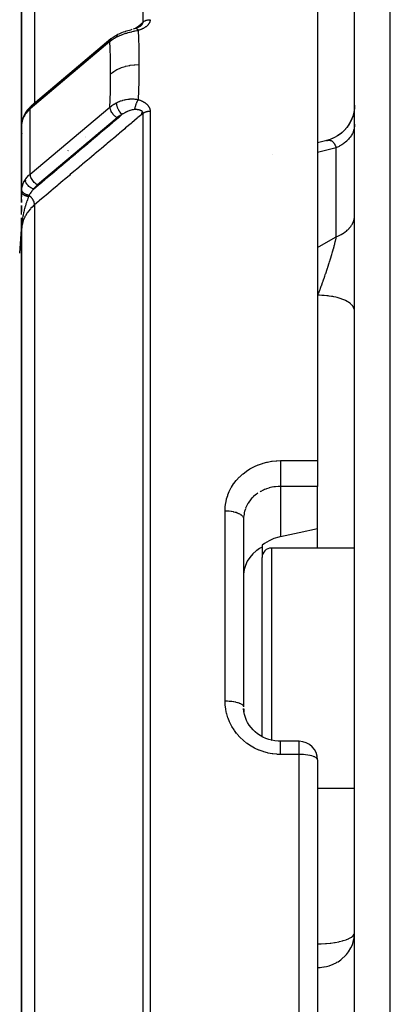
# Model space of a CAD drawing. Units: millimetres. Extents: x -393 to 623, y -438 to 438.
# Drawn here: x -70 to -50, y 20 to 73 of the extents above; entities that cross this region are included whole.
import ezdxf

# ---------------------------------------------------------------- set-up
doc = ezdxf.new("R2010")
doc.units = ezdxf.units.MM
doc.linetypes.add('DASHED', pattern=[9.652, 8.128, -1.524])
doc.layers.add('nevidi', color=4, linetype='DASHED')

msp = doc.modelspace()

# ---------------------------------------------------------------- linework, layer by layer
at = {"color": 2}
for p, q in [((-52, 7.116), (-52, 94.94)), ((-52, 7.116), (-52, 94.94)), ((-70, 87.948), (-70, 66.748)), ((-70, 66.748), (-70, 87.948)), ((-54, 86.596), (-54, 49.341)), ((-63.5, 72.959), (-63.5, 72.957)), ((-63.5, 72.957), (-63.5, 72.959)), ((-63.5, 72.929), (-63.5, 72.928)), ((-63.5, 72.928), (-63.5, 72.929)), ((-63.5, 72.672), (-63.5, 72.669)), ((-63.5, 72.669), (-63.5, 72.672)), ((-65.169, 72.141), (-69.479, 68.509)), ((-69.471, 68.516), (-65.161, 72.148)), ((-65.161, 72.148), (-65.169, 72.141)), ((-65.152, 72.155), (-65.166, 72.144)), ((-69.775, 68.175), (-69.781, 68.166)), ((-69.758, 68.201), (-69.775, 68.175)), ((-69.471, 68.516), (-69.479, 68.509)), ((-63.5, 68.251), (-63.5, 68.25)), ((-63.5, 68.25), (-63.5, 68.251)), ((-63.5, 68.236), (-63.5, 68.234)), ((-63.5, 68.234), (-63.5, 68.236)), ((-63.5, 68.22), (-63.5, 68.218)), ((-63.5, 68.218), (-63.5, 68.22)), ((-63.5, 68.205), (-63.5, 68.203)), ((-63.5, 68.203), (-63.5, 68.205)), ((-63.5, 68.191), (-63.5, 68.189)), ((-63.5, 68.189), (-63.5, 68.191)), ((-63.5, 68.17), (-63.5, 68.168)), ((-63.5, 68.168), (-63.5, 68.17)), ((-63.5, 68.11), (-63.5, 68.157)), ((-63.5, 68.157), (-63.5, 68.155)), ((-63.5, 68.155), (-63.5, 68.157)), ((-63.5, 68.157), (-63.5, 68.11)), ((-63.5, 68.144), (-63.5, 68.143)), ((-63.5, 68.143), (-63.5, 68.144)), ((-63.5, 68.099), (-63.5, 68.098)), ((-63.5, 68.098), (-63.5, 68.099)), ((-63.5, 68.075), (-63.5, 68.073)), ((-63.5, 68.073), (-63.5, 68.075)), ((-69.999, 67.531), (-69.999, 63.943)), ((-69.999, 67.531), (-69.999, 67.526)), ((-70, 66.748), (-69.999, 66.804)), ((-70, 66.764), (-70, 65.116)), ((-70, 66.764), (-70, 65.116)), ((-70, 63.883), (-70, 66.764)), ((-53.513, 66.643), (-53.501, 66.647)), ((-67.5, 65.593), (-67.5, 65.589)), ((-67.5, 65.586), (-67.5, 65.584)), ((-56.455, 65.865), (-56.456, 65.864)), ((-70, 65.116), (-70, 63.883)), ((-70, 63.291), (-70, 63.883)), ((-70, 63.603), (-70, 63.747)), ((-70, 63.747), (-70, 63.603)), ((-70, 63.288), (-70, 63.452)), ((-70, 63.452), (-70, 63.288)), ((-70, 63.124), (-70, 63.134)), ((-70, 62.804), (-70, 63.129)), ((-70, 63.129), (-70, 62.804)), ((-70, 62.807), (-70, 62.967)), ((-70, 62.64), (-70, 62.803)), ((-70, 61.967), (-70, 62.469)), ((-70, 61.798), (-70, 62.464)), ((-70, 62.464), (-70, 62.116)), ((-70, 62.116), (-69.988, 62.116)), ((-70, 61.896), (-70, 62.116)), ((-69.999, 61.944), (-70, 61.85)), ((-69.999, 61.939), (-70, 61.85)), ((-69.999, 61.934), (-70, 61.85)), ((-69.999, 61.932), (-70, 61.85)), ((-69.999, 61.929), (-70, 61.85)), ((-69.999, 61.929), (-70, 61.85)), ((-69.999, 61.926), (-70, 61.85)), ((-70, 61.925), (-70, 61.85)), ((-70, 61.922), (-70, 61.85)), ((-70, 61.919), (-70, 61.85)), ((-70, 61.908), (-70, 61.85)), ((-70, 61.907), (-70, 61.85)), ((-70, 61.906), (-70, 61.85)), ((-70, 61.905), (-70, 61.85)), ((-70, 61.905), (-70, 61.85)), ((-70, 61.905), (-70, 61.85)), ((-69.999, 61.903), (-70, 61.85)), ((-69.999, 61.896), (-70, 61.85)), ((-70, 61.89), (-70, 61.85)), ((-70, 61.889), (-70, 61.85)), ((-70, 61.889), (-70, 61.85)), ((-70, 61.889), (-70, 61.85)), ((-70, 61.888), (-70, 61.85)), ((-70, 61.798), (-70, 10.616)), ((-70, 10.616), (-70, 61.798)), ((-69.998, 61.958), (-69.999, 61.85)), ((-69.998, 61.957), (-69.999, 61.85)), ((-69.998, 61.957), (-69.999, 61.903)), ((-69.999, 61.903), (-69.999, 61.85)), ((-69.998, 61.903), (-69.999, 61.85)), ((-69.998, 61.903), (-69.999, 61.85)), ((-69.998, 61.903), (-69.999, 61.858)), ((-69.998, 61.903), (-69.999, 61.859)), ((-69.998, 61.956), (-69.998, 61.91)), ((-69.997, 61.955), (-69.998, 61.911)), ((-69.997, 61.955), (-69.998, 61.913)), ((-52, 57.436), (-52.002, 57.476)), ((-54, 49.341), (-54, 47.948)), ((-54, 45.678), (-54, 47.948)), ((-57.998, 46.274), (-58, 46.191)), ((-58, 46.191), (-58, 36.028)), ((-58, 46.191), (-58, 36.028)), ((-57, 44.774), (-57, 44.671)), ((-57, 44.671), (-57, 44.113)), ((-52, 44.613), (-56.5, 44.613)), ((-57, 38.113), (-57, 44.113)), ((-57, 38.113), (-57, 44.113)), ((-57, 34.419), (-57, 38.113)), ((-57, 34.419), (-57, 38.113)), ((-55, 34.166), (-56, 34.166)), ((-55, 34.166), (-56, 34.166)), ((-54, 33.166), (-54, 7.116)), ((-54, 33.166), (-54, 7.116)), ((-52, 31.613), (-54, 31.613)), ((-52.002, 23.733), (-52.002, 23.742))]:
    msp.add_line(p, q, dxfattribs=at)
for points in [[(-64.792, 72.39), (-64.728, 72.422), (-64.653, 72.456), (-64.576, 72.488), (-64.498, 72.517), (-64.42, 72.544), (-64.408, 72.548), (-64.339, 72.57)], [(-64.331, 72.573), (-64.254, 72.596), (-64.176, 72.619), (-64.1, 72.639), (-64.028, 72.659), (-64.024, 72.66)], [(-63.957, 72.678), (-63.888, 72.698), (-63.829, 72.714)], [(-63.843, 72.71), (-63.841, 72.711), (-63.833, 72.713), (-63.829, 72.714)], [(-63.694, 72.765), (-63.716, 72.756), (-63.738, 72.747), (-63.761, 72.738), (-63.783, 72.73), (-63.806, 72.722), (-63.829, 72.714)], [(-63.616, 72.806), (-63.635, 72.796), (-63.654, 72.785), (-63.674, 72.775), (-63.694, 72.765), (-63.715, 72.755)], [(-63.57, 72.839), (-63.586, 72.827), (-63.603, 72.816), (-63.62, 72.804), (-63.638, 72.793)], [(-63.587, 72.826), (-63.577, 72.835), (-63.575, 72.836), (-63.562, 72.847), (-63.561, 72.848), (-63.551, 72.857)], [(-65.155, 72.153), (-65.051, 72.233), (-64.935, 72.31), (-64.911, 72.324), (-64.816, 72.377)], [(-65.152, 72.155), (-65.154, 72.154), (-65.155, 72.153)], [(-69.786, 68.158), (-69.847, 68.056), (-69.905, 67.93)], [(-69.758, 68.201), (-69.71, 68.268), (-69.56, 68.433), (-69.534, 68.46), (-69.479, 68.509)], [(-52.001, 68.559), (-52.01, 68.387), (-52.044, 68.164), (-52.104, 67.946), (-52.188, 67.737), (-52.295, 67.538), (-52.423, 67.353), (-52.572, 67.183), (-52.738, 67.031), (-52.921, 66.899), (-53.118, 66.788), (-53.325, 66.701), (-53.513, 66.643)], [(-52.001, 68.559), (-52.009, 68.39), (-52.043, 68.171), (-52.101, 67.957), (-52.182, 67.751), (-52.285, 67.554), (-52.41, 67.371), (-52.554, 67.202), (-52.716, 67.051), (-52.893, 66.918), (-53.085, 66.806), (-53.287, 66.715), (-53.471, 66.655)], [(-69.921, 67.892), (-69.962, 67.765), (-69.971, 67.724), (-69.993, 67.606)], [(-69.984, 67.648), (-69.992, 67.613), (-69.992, 67.612), (-69.992, 67.607)], [(-53.501, 66.647), (-53.999, 66.515), (-54, 66.515)], [(-70, 63.883), (-69.999, 63.931), (-69.999, 63.938), (-69.999, 63.943)], [(-56, 45.234), (-55, 45.456), (-54, 45.678)], [(-56, 45.234), (-56.094, 45.211), (-56.36, 45.125), (-56.621, 45.009), (-56.869, 44.864), (-57, 44.774)], [(-57, 44.671), (-57.103, 44.615), (-57.136, 44.594), (-57.146, 44.588), (-57.291, 44.489), (-57.316, 44.47), (-57.506, 44.301), (-57.668, 44.11), (-57.801, 43.902), (-57.901, 43.679), (-57.967, 43.447), (-57.998, 43.208)], [(-57.84, 35.301), (-57.901, 35.453), (-57.948, 35.609), (-57.981, 35.77), (-58.001, 35.932)], [(-57.998, 35.938), (-57.997, 35.921), (-57.995, 35.898), (-57.98, 35.759), (-57.977, 35.736)], [(-57.363, 34.668), (-57.484, 34.784), (-57.594, 34.909), (-57.694, 35.043), (-57.781, 35.185), (-57.856, 35.333)], [(-56, 34.166), (-56.137, 34.17), (-56.308, 34.188), (-56.476, 34.22), (-56.642, 34.266), (-56.804, 34.325), (-56.959, 34.396), (-57.108, 34.48), (-57.25, 34.576), (-57.383, 34.684)], [(-54, 33.166), (-54.001, 33.206), (-54.001, 33.209)]]:
    msp.add_lwpolyline(points, dxfattribs=at)
for centre, radius, start, end in [((-69, 65.116), 1, 180, 181.2049), ((-69, 65.116), 1, 195.3846, 195.56), ((-69, 65.116), 1, 218.3756, 218.4615), ((-56.5, 44.113), 0.5, 90, 180), ((-55, 33.166), 1, 0, 90)]:
    msp.add_arc(centre, radius, start, end, dxfattribs=at)
at = {"layer": 'nevidi', "color": 7, "linetype": 'Continuous'}
for p, q in [((-50.07, 7.116), (-50.07, 96.939)), ((-63.437, 73.047), (-63.437, 96.87)), ((-69.298, 89.879), (-69.298, 68.661)), ((-65.222, 71.993), (-69.532, 68.361)), ((-65.155, 72.153), (-65.161, 72.148)), ((-69.532, 64.825), (-65.222, 68.458)), ((-69.532, 64.825), (-69.532, 68.361)), ((-63.1, 68.508), (-63.1, 68.502)), ((-63.054, 68.237), (-63.054, 10.61)), ((-64.839, 67.877), (-69.149, 64.245)), ((-63.437, 10.603), (-63.437, 68.115)), ((-69.996, 66.809), (-69.995, 66.821)), ((-69.976, 67.013), (-69.975, 67.019)), ((-66.553, 66.833), (-66.551, 66.833)), ((-66.53, 66.852), (-66.529, 66.851)), ((-66.5, 66.555), (-66.5, 66.554)), ((-65.999, 66.971), (-66.002, 66.97)), ((-65.814, 67.022), (-65.817, 67.021)), ((-53.429, 66.662), (-53.394, 66.664)), ((-67.488, 66.06), (-67.487, 66.061)), ((-67.482, 66.097), (-67.482, 66.099)), ((-66.5, 66.441), (-66.5, 66.439)), ((-53, 66.251), (-54, 65.99)), ((-53, 61.432), (-53, 66.251)), ((-69, 65.065), (-69, 65.063)), ((-69.999, 63.943), (-69.996, 63.986)), ((-69, 64.32), (-69, 64.319)), ((-69.298, 63.173), (-69.298, 10.602)), ((-56, 49.341), (-54, 49.341)), ((-56, 47.948), (-56, 45.234)), ((-54, 47.948), (-56, 47.948)), ((-59, 36.353), (-59, 46.63)), ((-57.995, 46.311), (-57.998, 46.274)), ((-54, 44.613), (-54, 45.678)), ((-56.5, 44.613), (-56.5, 38.113)), ((-56.5, 38.113), (-56.5, 34.227)), ((-56.5, 34.22), (-56.5, 34.217)), ((-56.5, 34.194), (-56.5, 34.193)), ((-55, 33.459), (-55, 34.166)), ((-55, 33.459), (-56, 33.459)), ((-55, 7.116), (-55, 33.459)), ((-52.031, 23.49), (-52.002, 23.733))]:
    msp.add_line(p, q, dxfattribs=at)
for points in [[(-63.834, 72.713), (-63.711, 72.817), (-63.667, 72.853), (-63.437, 73.047)], [(-63.054, 73.179), (-63.054, 73.166), (-63.054, 73.164), (-63.056, 73.144), (-63.056, 73.141), (-63.059, 73.121), (-63.059, 73.119), (-63.063, 73.099), (-63.064, 73.097), (-63.069, 73.077), (-63.07, 73.075), (-63.076, 73.055), (-63.077, 73.053), (-63.084, 73.034), (-63.085, 73.032), (-63.094, 73.013), (-63.095, 73.01), (-63.105, 72.992), (-63.106, 72.989), (-63.117, 72.971), (-63.118, 72.969), (-63.13, 72.95), (-63.132, 72.948), (-63.145, 72.93), (-63.146, 72.928), (-63.16, 72.911), (-63.162, 72.909), (-63.177, 72.891), (-63.179, 72.889), (-63.195, 72.872), (-63.197, 72.87), (-63.213, 72.854), (-63.216, 72.852), (-63.233, 72.836), (-63.235, 72.834), (-63.254, 72.818), (-63.256, 72.816), (-63.275, 72.801), (-63.277, 72.799), (-63.297, 72.784), (-63.299, 72.783), (-63.32, 72.768), (-63.322, 72.767), (-63.344, 72.753), (-63.346, 72.751), (-63.368, 72.738), (-63.37, 72.736), (-63.393, 72.723), (-63.395, 72.722), (-63.418, 72.709), (-63.421, 72.708), (-63.444, 72.695), (-63.447, 72.694), (-63.471, 72.683), (-63.474, 72.681), (-63.498, 72.67), (-63.501, 72.669), (-63.525, 72.658), (-63.528, 72.657), (-63.553, 72.646), (-63.556, 72.645), (-63.582, 72.635), (-63.585, 72.634), (-63.611, 72.625), (-63.614, 72.623), (-63.64, 72.614), (-63.643, 72.613), (-63.67, 72.605), (-63.673, 72.604), (-63.692, 72.598)], [(-63.551, 72.857), (-63.548, 72.859), (-63.547, 72.861), (-63.535, 72.872), (-63.534, 72.873), (-63.533, 72.874), (-63.523, 72.884), (-63.522, 72.885), (-63.511, 72.896), (-63.51, 72.898), (-63.5, 72.909), (-63.5, 72.909), (-63.499, 72.91), (-63.49, 72.921), (-63.489, 72.922), (-63.489, 72.922), (-63.481, 72.933), (-63.48, 72.935), (-63.472, 72.945), (-63.471, 72.947), (-63.465, 72.957), (-63.464, 72.959), (-63.463, 72.96), (-63.458, 72.969), (-63.458, 72.97), (-63.457, 72.971), (-63.452, 72.981), (-63.451, 72.983), (-63.447, 72.993), (-63.447, 72.994), (-63.443, 73.005), (-63.443, 73.006), (-63.442, 73.008), (-63.44, 73.016), (-63.44, 73.016), (-63.44, 73.018), (-63.438, 73.028), (-63.438, 73.029), (-63.437, 73.039), (-63.437, 73.04), (-63.437, 73.047)], [(-63.437, 73.047), (-63.43, 73.053), (-63.423, 73.059), (-63.41, 73.069), (-63.399, 73.077), (-63.378, 73.091), (-63.375, 73.093), (-63.366, 73.098), (-63.342, 73.111), (-63.33, 73.118), (-63.323, 73.121), (-63.305, 73.129), (-63.292, 73.134), (-63.265, 73.144), (-63.251, 73.149), (-63.224, 73.157), (-63.21, 73.16), (-63.204, 73.161), (-63.182, 73.166), (-63.167, 73.169), (-63.141, 73.173), (-63.138, 73.173), (-63.123, 73.175), (-63.094, 73.177), (-63.079, 73.178), (-63.076, 73.178), (-63.054, 73.179)], [(-63.692, 72.598), (-63.76, 72.582), (-63.773, 72.579), (-63.855, 72.561), (-63.868, 72.558), (-63.897, 72.551), (-63.926, 72.545), (-63.951, 72.539), (-63.965, 72.536), (-64.048, 72.516), (-64.062, 72.513), (-64.134, 72.495), (-64.145, 72.492), (-64.159, 72.488), (-64.175, 72.484), (-64.242, 72.466), (-64.255, 72.463), (-64.337, 72.439), (-64.351, 72.435), (-64.372, 72.429), (-64.418, 72.414), (-64.431, 72.41), (-64.444, 72.406), (-64.523, 72.379), (-64.535, 72.374), (-64.604, 72.349), (-64.612, 72.346), (-64.624, 72.341), (-64.648, 72.331), (-64.699, 72.31), (-64.711, 72.305), (-64.784, 72.271), (-64.796, 72.266), (-64.824, 72.252), (-64.864, 72.232), (-64.867, 72.23)], [(-63.827, 72.714), (-63.827, 72.715), (-63.815, 72.714), (-63.815, 72.714), (-63.813, 72.714), (-63.807, 72.712), (-63.799, 72.709), (-63.797, 72.708), (-63.794, 72.707), (-63.786, 72.702), (-63.782, 72.7), (-63.78, 72.699), (-63.772, 72.693), (-63.765, 72.687), (-63.763, 72.685), (-63.762, 72.685), (-63.748, 72.671), (-63.746, 72.669), (-63.744, 72.667), (-63.739, 72.661), (-63.728, 72.648), (-63.725, 72.645), (-63.724, 72.643), (-63.714, 72.631), (-63.708, 72.623), (-63.706, 72.619), (-63.699, 72.608), (-63.692, 72.598)], [(-63.692, 72.598), (-63.679, 72.187), (-63.678, 72.151), (-63.669, 71.718), (-63.668, 71.683), (-63.663, 71.37), (-63.662, 71.246), (-63.662, 71.211), (-63.66, 70.771), (-63.66, 70.756)], [(-64.867, 72.23), (-64.975, 72.169), (-64.993, 72.159), (-65.026, 72.138), (-65.06, 72.116), (-65.098, 72.09), (-65.114, 72.078), (-65.206, 72.006), (-65.21, 72.003), (-65.222, 71.993)], [(-65.179, 72.131), (-65.179, 72.13), (-65.19, 72.115), (-65.198, 72.102), (-65.198, 72.101), (-65.206, 72.083), (-65.211, 72.069), (-65.212, 72.068), (-65.217, 72.047), (-65.22, 72.03), (-65.22, 72.029), (-65.222, 72.006), (-65.222, 71.993)], [(-65.192, 70.25), (-65.194, 70.66), (-65.194, 70.695), (-65.199, 71.122), (-65.2, 71.157), (-65.209, 71.581), (-65.21, 71.615), (-65.222, 71.993)], [(-64.792, 72.39), (-64.793, 72.39), (-64.812, 72.38), (-64.815, 72.378), (-64.815, 72.377), (-64.831, 72.361), (-64.833, 72.358), (-64.834, 72.358), (-64.846, 72.337), (-64.848, 72.333), (-64.848, 72.332), (-64.857, 72.307), (-64.859, 72.302), (-64.859, 72.301), (-64.865, 72.271), (-64.865, 72.266), (-64.865, 72.264), (-64.867, 72.23)], [(-65.192, 70.25), (-65.038, 70.366), (-65.03, 70.371), (-65.022, 70.377), (-64.843, 70.482), (-64.834, 70.486), (-64.825, 70.491), (-64.628, 70.579), (-64.619, 70.582), (-64.609, 70.586), (-64.398, 70.656), (-64.388, 70.658), (-64.378, 70.661), (-64.156, 70.711), (-64.145, 70.713), (-64.135, 70.715), (-63.906, 70.745), (-63.895, 70.746), (-63.884, 70.747), (-63.66, 70.756)], [(-63.66, 70.756), (-63.662, 70.333), (-63.662, 70.297), (-63.667, 69.851), (-63.668, 69.815), (-63.677, 69.365), (-63.678, 69.328), (-63.691, 68.876), (-63.692, 68.858)], [(-65.222, 68.458), (-65.211, 68.819), (-65.21, 68.855), (-65.201, 69.295), (-65.2, 69.33), (-65.194, 69.767), (-65.194, 69.802), (-65.192, 70.236), (-65.192, 70.25)], [(-65.222, 68.458), (-65.13, 68.529), (-65.114, 68.54), (-65.093, 68.555), (-65.06, 68.577), (-65.01, 68.609), (-64.993, 68.619), (-64.902, 68.67), (-64.881, 68.681), (-64.867, 68.688)], [(-64.867, 68.688), (-64.864, 68.69), (-64.808, 68.717), (-64.796, 68.723), (-64.723, 68.755), (-64.711, 68.76), (-64.692, 68.767), (-64.648, 68.784), (-64.635, 68.789), (-64.623, 68.793), (-64.546, 68.818), (-64.533, 68.822), (-64.464, 68.841), (-64.454, 68.844), (-64.441, 68.847), (-64.418, 68.853), (-64.361, 68.865), (-64.348, 68.867), (-64.266, 68.881), (-64.253, 68.883), (-64.219, 68.887), (-64.175, 68.891), (-64.17, 68.892), (-64.156, 68.893), (-64.073, 68.897), (-64.059, 68.897), (-63.976, 68.897), (-63.963, 68.896), (-63.959, 68.896), (-63.926, 68.894), (-63.88, 68.89), (-63.867, 68.889), (-63.786, 68.878), (-63.772, 68.875), (-63.692, 68.858)], [(-64.573, 68.052), (-64.603, 68.083), (-64.604, 68.085), (-64.609, 68.09), (-64.638, 68.125), (-64.639, 68.126), (-64.644, 68.133), (-64.673, 68.171), (-64.674, 68.173), (-64.679, 68.179), (-64.706, 68.22), (-64.707, 68.222), (-64.712, 68.229), (-64.737, 68.273), (-64.738, 68.274), (-64.742, 68.282), (-64.766, 68.327), (-64.767, 68.328), (-64.771, 68.336), (-64.792, 68.382), (-64.792, 68.384), (-64.796, 68.392), (-64.814, 68.438), (-64.815, 68.44), (-64.817, 68.447), (-64.833, 68.493), (-64.833, 68.495), (-64.836, 68.502), (-64.848, 68.547), (-64.848, 68.549), (-64.85, 68.556), (-64.858, 68.599), (-64.859, 68.601), (-64.86, 68.608), (-64.865, 68.648), (-64.865, 68.649), (-64.866, 68.656), (-64.867, 68.689)], [(-63.881, 68.319), (-63.878, 68.334), (-63.875, 68.35), (-63.874, 68.356), (-63.872, 68.369), (-63.867, 68.391), (-63.867, 68.394), (-63.865, 68.4), (-63.859, 68.427), (-63.856, 68.439), (-63.855, 68.445), (-63.854, 68.449), (-63.845, 68.484), (-63.844, 68.486), (-63.843, 68.491), (-63.838, 68.509), (-63.831, 68.53), (-63.829, 68.537), (-63.827, 68.546), (-63.819, 68.568), (-63.817, 68.576), (-63.815, 68.582), (-63.807, 68.605), (-63.801, 68.621), (-63.799, 68.627), (-63.799, 68.627), (-63.786, 68.663), (-63.785, 68.666), (-63.782, 68.672), (-63.777, 68.684), (-63.767, 68.708), (-63.765, 68.714), (-63.763, 68.718), (-63.754, 68.738), (-63.749, 68.749), (-63.746, 68.755), (-63.739, 68.771), (-63.73, 68.788), (-63.73, 68.789), (-63.728, 68.794), (-63.714, 68.819), (-63.711, 68.825), (-63.708, 68.83), (-63.705, 68.836), (-63.692, 68.858)], [(-63.692, 68.858), (-63.676, 68.853), (-63.673, 68.852), (-63.647, 68.843), (-63.644, 68.842), (-63.617, 68.832), (-63.614, 68.831), (-63.588, 68.821), (-63.585, 68.82), (-63.56, 68.81), (-63.557, 68.808), (-63.532, 68.797), (-63.529, 68.796), (-63.504, 68.785), (-63.501, 68.783), (-63.477, 68.771), (-63.474, 68.77), (-63.45, 68.758), (-63.448, 68.756), (-63.424, 68.743), (-63.422, 68.742), (-63.399, 68.729), (-63.396, 68.727), (-63.373, 68.713), (-63.371, 68.711), (-63.349, 68.697), (-63.346, 68.695), (-63.325, 68.681), (-63.323, 68.679), (-63.302, 68.663), (-63.299, 68.662), (-63.28, 68.646), (-63.277, 68.644), (-63.258, 68.628), (-63.256, 68.626), (-63.237, 68.609), (-63.235, 68.607), (-63.218, 68.59), (-63.216, 68.588), (-63.199, 68.57), (-63.197, 68.568), (-63.181, 68.55), (-63.179, 68.548), (-63.164, 68.53), (-63.162, 68.527), (-63.148, 68.509), (-63.147, 68.506), (-63.134, 68.487), (-63.132, 68.485), (-63.12, 68.465), (-63.119, 68.463), (-63.108, 68.443), (-63.106, 68.441), (-63.097, 68.42), (-63.095, 68.418), (-63.087, 68.397), (-63.085, 68.395), (-63.078, 68.374), (-63.077, 68.372), (-63.07, 68.351), (-63.07, 68.348), (-63.064, 68.327), (-63.064, 68.324), (-63.06, 68.303), (-63.059, 68.3), (-63.056, 68.279), (-63.056, 68.276), (-63.054, 68.255), (-63.054, 68.252), (-63.054, 68.237)], [(-69.532, 68.361), (-69.579, 68.32), (-69.6, 68.3), (-69.719, 68.174), (-69.754, 68.132), (-69.804, 68.063)], [(-69.775, 68.175), (-69.776, 68.174), (-69.781, 68.165), (-69.792, 68.139), (-69.792, 68.138), (-69.796, 68.124), (-69.801, 68.099), (-69.801, 68.098), (-69.803, 68.079), (-69.804, 68.063)], [(-69.479, 68.509), (-69.494, 68.492), (-69.5, 68.483), (-69.513, 68.459), (-69.517, 68.451), (-69.526, 68.421), (-69.527, 68.415), (-69.532, 68.377), (-69.532, 68.374), (-69.532, 68.361)], [(-64.839, 67.877), (-64.857, 67.888), (-64.88, 67.903), (-64.881, 67.904), (-64.908, 67.924), (-64.926, 67.938), (-64.927, 67.939), (-64.958, 67.965), (-64.971, 67.977), (-64.973, 67.979), (-65.005, 68.011), (-65.014, 68.021), (-65.016, 68.022), (-65.05, 68.061), (-65.055, 68.067), (-65.056, 68.068), (-65.091, 68.114), (-65.092, 68.116), (-65.094, 68.117), (-65.126, 68.166), (-65.127, 68.168), (-65.127, 68.169), (-65.155, 68.218), (-65.156, 68.22), (-65.158, 68.225), (-65.179, 68.27), (-65.18, 68.272), (-65.183, 68.281), (-65.198, 68.321), (-65.198, 68.323), (-65.203, 68.336), (-65.212, 68.371), (-65.212, 68.373), (-65.215, 68.39), (-65.22, 68.419), (-65.22, 68.42), (-65.221, 68.441), (-65.222, 68.458)], [(-63.881, 68.319), (-63.885, 68.319), (-63.916, 68.318), (-63.922, 68.317), (-63.923, 68.317), (-63.967, 68.312), (-63.974, 68.311), (-64.001, 68.307), (-64.019, 68.303), (-64.026, 68.302), (-64.027, 68.302), (-64.073, 68.29), (-64.081, 68.288), (-64.128, 68.274), (-64.136, 68.272), (-64.144, 68.269), (-64.183, 68.255), (-64.191, 68.252), (-64.239, 68.233), (-64.247, 68.23), (-64.269, 68.22), (-64.296, 68.208), (-64.303, 68.205), (-64.33, 68.192), (-64.352, 68.181), (-64.359, 68.177), (-64.397, 68.158), (-64.407, 68.152), (-64.415, 68.148), (-64.463, 68.121), (-64.471, 68.116), (-64.518, 68.087), (-64.526, 68.083), (-64.573, 68.052)], [(-63.437, 68.115), (-63.437, 68.118), (-63.437, 68.122), (-63.437, 68.123), (-63.438, 68.134), (-63.438, 68.135), (-63.44, 68.146), (-63.44, 68.147), (-63.442, 68.157), (-63.442, 68.157), (-63.443, 68.158), (-63.445, 68.165), (-63.446, 68.168), (-63.447, 68.169), (-63.451, 68.179), (-63.451, 68.18), (-63.456, 68.189), (-63.457, 68.19), (-63.463, 68.199), (-63.463, 68.199), (-63.464, 68.2), (-63.47, 68.208), (-63.471, 68.209), (-63.471, 68.21), (-63.479, 68.218), (-63.48, 68.219), (-63.488, 68.227), (-63.489, 68.228), (-63.498, 68.235), (-63.499, 68.236), (-63.5, 68.237), (-63.509, 68.243), (-63.51, 68.244), (-63.513, 68.246), (-63.52, 68.251), (-63.522, 68.252), (-63.533, 68.258), (-63.534, 68.259), (-63.546, 68.265), (-63.547, 68.266), (-63.551, 68.267), (-63.559, 68.271), (-63.561, 68.272), (-63.573, 68.277), (-63.575, 68.278), (-63.576, 68.278), (-63.588, 68.283), (-63.59, 68.283), (-63.604, 68.288), (-63.606, 68.288), (-63.616, 68.291), (-63.62, 68.292), (-63.622, 68.293), (-63.636, 68.297), (-63.638, 68.297), (-63.653, 68.301), (-63.655, 68.301), (-63.657, 68.302), (-63.671, 68.304), (-63.673, 68.305), (-63.689, 68.307), (-63.691, 68.308), (-63.695, 68.308), (-63.707, 68.31), (-63.709, 68.31), (-63.726, 68.313), (-63.728, 68.313), (-63.745, 68.315), (-63.747, 68.315), (-63.758, 68.316), (-63.764, 68.316), (-63.766, 68.316), (-63.784, 68.318), (-63.785, 68.318), (-63.786, 68.318), (-63.803, 68.319), (-63.806, 68.319), (-63.824, 68.319), (-63.826, 68.319), (-63.844, 68.319), (-63.847, 68.319), (-63.865, 68.319), (-63.868, 68.319), (-63.876, 68.319), (-63.881, 68.319)], [(-63.437, 68.115), (-63.423, 68.126), (-63.422, 68.127), (-63.41, 68.135), (-63.39, 68.148), (-63.378, 68.156), (-63.375, 68.157), (-63.356, 68.168), (-63.342, 68.174), (-63.323, 68.183), (-63.319, 68.185), (-63.305, 68.191), (-63.28, 68.2), (-63.265, 68.205), (-63.24, 68.212), (-63.224, 68.216), (-63.204, 68.221), (-63.198, 68.222), (-63.182, 68.225), (-63.155, 68.23), (-63.141, 68.231), (-63.138, 68.232), (-63.111, 68.234), (-63.094, 68.236), (-63.076, 68.236), (-63.066, 68.237), (-63.054, 68.237)], [(-69.804, 68.063), (-69.833, 68.017), (-69.867, 67.96), (-69.876, 67.942), (-69.918, 67.854), (-69.927, 67.832), (-69.934, 67.815), (-69.97, 67.704), (-69.974, 67.689), (-69.974, 67.687), (-69.994, 67.58), (-69.995, 67.568)], [(-69.992, 67.607), (-69.993, 67.606), (-69.995, 67.568)], [(-69.353, 64.021), (-69.081, 64.25), (-69.038, 64.287), (-68.749, 64.531), (-68.705, 64.567), (-68.416, 64.811), (-68.373, 64.848), (-68.084, 65.091), (-68.04, 65.128), (-67.751, 65.372), (-67.708, 65.408), (-67.419, 65.652), (-67.375, 65.689), (-67.086, 65.933), (-67.043, 65.969), (-66.754, 66.213), (-66.71, 66.25), (-66.421, 66.494), (-66.378, 66.53), (-66.089, 66.774), (-66.045, 66.81), (-65.756, 67.054), (-65.713, 67.091), (-65.424, 67.335), (-65.38, 67.371), (-65.091, 67.615), (-65.048, 67.652), (-64.759, 67.896), (-64.715, 67.932), (-64.573, 68.052)], [(-63.437, 68.115), (-63.711, 67.885), (-63.754, 67.848), (-64.043, 67.604), (-64.086, 67.568), (-64.376, 67.324), (-64.419, 67.287), (-64.708, 67.044), (-64.751, 67.007), (-65.041, 66.763), (-65.084, 66.727), (-65.373, 66.483), (-65.416, 66.446), (-65.706, 66.202), (-65.749, 66.166), (-66.038, 65.922), (-66.081, 65.886), (-66.371, 65.642), (-66.414, 65.605), (-66.703, 65.361), (-66.746, 65.325), (-67.036, 65.081), (-67.079, 65.044), (-67.368, 64.801), (-67.411, 64.764), (-67.701, 64.52), (-67.744, 64.484), (-68.033, 64.24), (-68.076, 64.203), (-68.366, 63.959), (-68.409, 63.923), (-68.698, 63.679), (-68.741, 63.642), (-69.031, 63.399), (-69.074, 63.362), (-69.298, 63.173)], [(-64.573, 68.052), (-64.654, 68.007), (-64.667, 68), (-64.746, 67.948), (-64.758, 67.94), (-64.83, 67.884), (-64.839, 67.877)], [(-69.995, 67.568), (-69.999, 67.531), (-69.999, 67.531)], [(-52, 67.527), (-52.003, 67.45), (-52.006, 67.412), (-52.018, 67.327), (-52.02, 67.32), (-52.028, 67.282), (-52.053, 67.191), (-52.065, 67.154), (-52.073, 67.132), (-52.101, 67.064), (-52.118, 67.028), (-52.164, 66.943), (-52.165, 66.942), (-52.186, 66.907), (-52.243, 66.824), (-52.268, 66.79), (-52.288, 66.766), (-52.335, 66.711), (-52.364, 66.68), (-52.44, 66.605), (-52.443, 66.602), (-52.473, 66.576), (-52.558, 66.506), (-52.594, 66.479), (-52.628, 66.455), (-52.687, 66.416), (-52.726, 66.391), (-52.826, 66.334), (-52.837, 66.328), (-52.869, 66.312), (-52.975, 66.262), (-53, 66.251)], [(-70, 66.748), (-70, 66.764), (-69.999, 66.779)], [(-53.501, 66.647), (-53.476, 66.654), (-53.471, 66.655), (-53.435, 66.661)], [(-53.388, 66.664), (-53.355, 66.663), (-53.35, 66.662), (-53.335, 66.66), (-53.316, 66.656), (-53.311, 66.655), (-53.284, 66.646), (-53.279, 66.644), (-53.274, 66.642), (-53.246, 66.629), (-53.243, 66.627), (-53.238, 66.625), (-53.208, 66.605), (-53.203, 66.602), (-53.191, 66.593), (-53.175, 66.578), (-53.17, 66.574), (-53.167, 66.571), (-53.143, 66.546), (-53.139, 66.541), (-53.114, 66.508), (-53.111, 66.505), (-53.11, 66.503), (-53.097, 66.483), (-53.086, 66.466), (-53.083, 66.46), (-53.061, 66.418), (-53.057, 66.411), (-53.046, 66.386), (-53.038, 66.367), (-53.037, 66.364), (-53.034, 66.357), (-53.016, 66.305), (-53.013, 66.297), (-53, 66.251)], [(-69.995, 63.991), (-69.978, 64.113), (-69.974, 64.133), (-69.974, 64.135), (-69.94, 64.255), (-69.934, 64.273), (-69.918, 64.314), (-69.885, 64.388), (-69.876, 64.406), (-69.833, 64.482), (-69.812, 64.515), (-69.804, 64.527)], [(-69.804, 64.527), (-69.754, 64.596), (-69.719, 64.639), (-69.6, 64.765), (-69.579, 64.784), (-69.532, 64.825)], [(-69.353, 64.021), (-69.374, 64.029), (-69.398, 64.038), (-69.401, 64.039), (-69.434, 64.054), (-69.453, 64.064), (-69.455, 64.065), (-69.493, 64.086), (-69.506, 64.094), (-69.509, 64.096), (-69.549, 64.123), (-69.558, 64.129), (-69.56, 64.131), (-69.601, 64.164), (-69.606, 64.167), (-69.607, 64.169), (-69.65, 64.209), (-69.651, 64.211), (-69.689, 64.253), (-69.691, 64.255), (-69.692, 64.257), (-69.724, 64.299), (-69.725, 64.301), (-69.729, 64.307), (-69.752, 64.346), (-69.753, 64.348), (-69.759, 64.358), (-69.775, 64.394), (-69.776, 64.396), (-69.781, 64.41), (-69.791, 64.441), (-69.792, 64.443), (-69.796, 64.461), (-69.801, 64.487), (-69.801, 64.489), (-69.803, 64.51), (-69.804, 64.527)], [(-69.149, 64.245), (-69.167, 64.256), (-69.218, 64.291), (-69.268, 64.332), (-69.316, 64.379), (-69.36, 64.428), (-69.401, 64.481), (-69.437, 64.537), (-69.469, 64.593), (-69.494, 64.649), (-69.513, 64.704), (-69.526, 64.758), (-69.532, 64.808), (-69.532, 64.825)], [(-69.618, 63.613), (-69.63, 63.614), (-69.633, 63.615), (-69.651, 63.618), (-69.654, 63.618), (-69.67, 63.622), (-69.671, 63.622), (-69.672, 63.622), (-69.674, 63.622), (-69.691, 63.626), (-69.694, 63.627), (-69.711, 63.631), (-69.714, 63.632), (-69.727, 63.635), (-69.728, 63.636), (-69.731, 63.636), (-69.734, 63.637), (-69.75, 63.642), (-69.752, 63.643), (-69.768, 63.649), (-69.771, 63.649), (-69.78, 63.653), (-69.781, 63.653), (-69.786, 63.655), (-69.789, 63.656), (-69.804, 63.662), (-69.806, 63.663), (-69.821, 63.67), (-69.823, 63.671), (-69.829, 63.674), (-69.83, 63.674), (-69.837, 63.678), (-69.84, 63.679), (-69.853, 63.686), (-69.855, 63.687), (-69.868, 63.695), (-69.87, 63.696), (-69.873, 63.698), (-69.874, 63.699), (-69.882, 63.704), (-69.884, 63.705), (-69.896, 63.713), (-69.898, 63.715), (-69.909, 63.723), (-69.911, 63.724), (-69.911, 63.725), (-69.912, 63.726), (-69.921, 63.733), (-69.923, 63.734), (-69.932, 63.743), (-69.934, 63.745), (-69.943, 63.754), (-69.943, 63.755), (-69.944, 63.755), (-69.944, 63.756), (-69.952, 63.765), (-69.954, 63.766), (-69.961, 63.776), (-69.962, 63.777), (-69.968, 63.786), (-69.969, 63.787), (-69.969, 63.787), (-69.97, 63.789), (-69.976, 63.799), (-69.977, 63.8), (-69.982, 63.81), (-69.983, 63.812), (-69.986, 63.819), (-69.987, 63.82), (-69.988, 63.822), (-69.988, 63.823), (-69.992, 63.834), (-69.992, 63.835), (-69.995, 63.846), (-69.996, 63.847), (-69.997, 63.853), (-69.997, 63.854), (-69.998, 63.858), (-69.998, 63.859), (-69.999, 63.87), (-70, 63.871), (-70, 63.882), (-70, 63.883)], [(-69.589, 63.679), (-69.634, 63.688), (-69.636, 63.688), (-69.642, 63.69), (-69.643, 63.69), (-69.685, 63.701), (-69.687, 63.702), (-69.702, 63.706), (-69.703, 63.707), (-69.733, 63.718), (-69.736, 63.718), (-69.758, 63.727), (-69.759, 63.728), (-69.779, 63.737), (-69.781, 63.738), (-69.81, 63.752), (-69.811, 63.753), (-69.822, 63.759), (-69.824, 63.76), (-69.857, 63.78), (-69.858, 63.781), (-69.861, 63.783), (-69.863, 63.784), (-69.896, 63.81), (-69.897, 63.811), (-69.898, 63.812), (-69.899, 63.812), (-69.926, 63.838), (-69.927, 63.839), (-69.932, 63.846), (-69.933, 63.846), (-69.95, 63.868), (-69.951, 63.87), (-69.959, 63.881), (-69.96, 63.882), (-69.97, 63.899), (-69.971, 63.901), (-69.979, 63.919), (-69.98, 63.919), (-69.984, 63.931), (-69.985, 63.933), (-69.991, 63.957), (-69.992, 63.958), (-69.993, 63.963), (-69.993, 63.965), (-69.995, 63.991)], [(-69.353, 64.021), (-69.36, 64.013), (-69.403, 63.963), (-69.413, 63.951), (-69.423, 63.939), (-69.471, 63.876), (-69.479, 63.865), (-69.488, 63.853), (-69.505, 63.828), (-69.536, 63.777), (-69.544, 63.765), (-69.546, 63.761), (-69.585, 63.688), (-69.589, 63.679)], [(-69.149, 64.245), (-69.2, 64.199), (-69.315, 64.073), (-69.353, 64.021)], [(-69.618, 63.613), (-69.622, 63.604), (-69.636, 63.568), (-69.644, 63.549), (-69.657, 63.514), (-69.658, 63.513), (-69.687, 63.435), (-69.689, 63.43), (-69.694, 63.418), (-69.702, 63.393), (-69.708, 63.377), (-69.729, 63.318), (-69.733, 63.306), (-69.739, 63.29), (-69.746, 63.267), (-69.764, 63.215), (-69.776, 63.178), (-69.788, 63.137), (-69.789, 63.134), (-69.797, 63.108), (-69.812, 63.057), (-69.816, 63.046), (-69.828, 63.002), (-69.829, 62.998), (-69.838, 62.966), (-69.854, 62.906), (-69.859, 62.885), (-69.865, 62.862), (-69.883, 62.788), (-69.887, 62.769), (-69.889, 62.763), (-69.895, 62.736), (-69.898, 62.718), (-69.913, 62.65), (-69.92, 62.616), (-69.923, 62.599), (-69.928, 62.57), (-69.936, 62.53), (-69.946, 62.467), (-69.954, 62.42), (-69.954, 62.416), (-69.955, 62.407), (-69.956, 62.401), (-69.968, 62.315), (-69.972, 62.283), (-69.974, 62.266), (-69.981, 62.197), (-69.984, 62.162), (-69.984, 62.158), (-69.988, 62.111)], [(-69.589, 63.679), (-69.602, 63.65), (-69.604, 63.646), (-69.617, 63.616), (-69.618, 63.613)], [(-69.298, 63.173), (-69.301, 63.206), (-69.301, 63.212), (-69.302, 63.215), (-69.302, 63.216), (-69.31, 63.257), (-69.311, 63.26), (-69.311, 63.262), (-69.312, 63.267), (-69.325, 63.309), (-69.325, 63.31), (-69.326, 63.312), (-69.329, 63.321), (-69.344, 63.359), (-69.346, 63.362), (-69.347, 63.365), (-69.352, 63.376), (-69.369, 63.409), (-69.37, 63.412), (-69.374, 63.42), (-69.38, 63.431), (-69.397, 63.46), (-69.399, 63.463), (-69.407, 63.475), (-69.414, 63.485), (-69.431, 63.509), (-69.433, 63.512), (-69.444, 63.528), (-69.452, 63.538), (-69.467, 63.557), (-69.47, 63.56), (-69.486, 63.579), (-69.495, 63.588), (-69.507, 63.602), (-69.51, 63.605), (-69.531, 63.626), (-69.54, 63.635), (-69.55, 63.644), (-69.552, 63.647), (-69.578, 63.67), (-69.588, 63.678), (-69.589, 63.679)], [(-69.298, 63.173), (-69.312, 63.161), (-69.436, 63.047), (-69.499, 62.981), (-69.522, 62.956), (-69.635, 62.821), (-69.678, 62.763), (-69.697, 62.736), (-69.793, 62.58), (-69.819, 62.53), (-69.833, 62.501), (-69.907, 62.326), (-69.921, 62.286), (-69.93, 62.257), (-69.977, 62.064), (-69.981, 62.037), (-69.986, 62.007), (-70, 61.798)], [(-53, 61.432), (-52.91, 61.469), (-52.869, 61.488), (-52.837, 61.503), (-52.765, 61.539), (-52.726, 61.56), (-52.63, 61.618), (-52.628, 61.619), (-52.594, 61.641), (-52.506, 61.704), (-52.473, 61.73), (-52.443, 61.754), (-52.393, 61.798), (-52.364, 61.825), (-52.293, 61.898), (-52.288, 61.904), (-52.268, 61.927), (-52.207, 62.003), (-52.186, 62.034), (-52.164, 62.068), (-52.135, 62.114), (-52.118, 62.146), (-52.078, 62.228), (-52.073, 62.241), (-52.065, 62.261), (-52.037, 62.345), (-52.028, 62.379), (-52.018, 62.42), (-52.011, 62.465), (-52.006, 62.498), (-52, 62.585)], [(-70.102, 60.563), (-69.989, 62.099), (-69.994, 62.031), (-69.995, 62.007), (-69.996, 61.985), (-69.997, 61.955)], [(-54, 60.861), (-53.03, 61.415), (-53, 61.432)], [(-53, 61.432), (-53.011, 61.377), (-53.014, 61.365), (-53.033, 61.28), (-53.036, 61.268), (-53.045, 61.225), (-53.055, 61.187), (-53.057, 61.179), (-53.06, 61.166), (-53.083, 61.073), (-53.086, 61.059), (-53.111, 60.963), (-53.111, 60.963), (-53.115, 60.949), (-53.129, 60.893), (-53.141, 60.849), (-53.145, 60.834), (-53.174, 60.73), (-53.178, 60.715), (-53.191, 60.671), (-53.208, 60.609), (-53.213, 60.593), (-53.223, 60.56), (-53.244, 60.485), (-53.249, 60.469), (-53.282, 60.359), (-53.283, 60.355), (-53.287, 60.343), (-53.321, 60.231), (-53.326, 60.215), (-53.333, 60.191), (-53.361, 60.102), (-53.367, 60.085), (-53.387, 60.019), (-53.403, 59.971), (-53.408, 59.954), (-53.446, 59.838), (-53.451, 59.821), (-53.46, 59.794), (-53.489, 59.705), (-53.495, 59.688), (-53.501, 59.67), (-53.534, 59.572), (-53.539, 59.555), (-53.579, 59.439), (-53.585, 59.421), (-53.6, 59.377), (-53.622, 59.312), (-53.625, 59.305), (-53.631, 59.288), (-53.671, 59.172), (-53.677, 59.155), (-53.718, 59.039), (-53.725, 59.022), (-53.75, 58.951), (-53.75, 58.951), (-53.75, 58.949), (-53.766, 58.906), (-53.772, 58.889), (-53.814, 58.775), (-53.82, 58.758), (-53.862, 58.644), (-53.868, 58.628), (-53.881, 58.593), (-53.906, 58.526), (-53.91, 58.516), (-53.917, 58.499), (-53.959, 58.388), (-53.965, 58.372), (-54, 58.281)], [(-52.002, 57.476), (-52.006, 57.503), (-52.014, 57.534), (-52.033, 57.588), (-52.045, 57.614), (-52.062, 57.645), (-52.099, 57.698), (-52.119, 57.723), (-52.146, 57.753), (-52.199, 57.803), (-52.226, 57.827), (-52.262, 57.854), (-52.332, 57.902), (-52.366, 57.923), (-52.41, 57.949), (-52.494, 57.992), (-52.534, 58.011), (-52.586, 58.034), (-52.684, 58.072), (-52.728, 58.088), (-52.787, 58.108), (-52.897, 58.141), (-52.946, 58.154), (-53.01, 58.17), (-53.131, 58.197), (-53.182, 58.207), (-53.251, 58.22), (-53.379, 58.239), (-53.432, 58.246), (-53.505, 58.255), (-53.64, 58.267), (-53.693, 58.271), (-53.768, 58.275), (-53.906, 58.28), (-53.96, 58.281), (-54, 58.281)], [(-59, 46.63), (-58.995, 46.782), (-58.993, 46.814), (-58.971, 47.01), (-58.966, 47.042), (-58.925, 47.236), (-58.917, 47.267), (-58.858, 47.457), (-58.847, 47.488), (-58.771, 47.673), (-58.757, 47.703), (-58.665, 47.881), (-58.648, 47.909), (-58.54, 48.078), (-58.521, 48.105), (-58.396, 48.266), (-58.375, 48.292), (-58.234, 48.443), (-58.211, 48.467), (-58.058, 48.607), (-58.032, 48.628), (-57.868, 48.755), (-57.84, 48.775), (-57.663, 48.889), (-57.633, 48.907), (-57.446, 49.008), (-57.414, 49.023), (-57.218, 49.109), (-57.186, 49.122), (-56.983, 49.192), (-56.95, 49.203), (-56.741, 49.258), (-56.707, 49.265), (-56.492, 49.305), (-56.457, 49.31), (-56.239, 49.333), (-56.203, 49.335), (-56, 49.341)], [(-56, 49.341), (-56, 49.334), (-56, 49.302), (-56, 49.239), (-56, 49.214), (-56, 49.18), (-56, 49.114), (-56, 49.088), (-56, 49.052), (-56, 48.985), (-56, 48.959), (-56, 48.922), (-56, 48.855), (-56, 48.828), (-56, 48.79), (-56, 48.724), (-56, 48.698), (-56, 48.66), (-56, 48.596), (-56, 48.571), (-56, 48.534), (-56, 48.473), (-56, 48.449), (-56, 48.414), (-56, 48.357), (-56, 48.334), (-56, 48.301), (-56, 48.249), (-56, 48.229), (-56, 48.198), (-56, 48.152), (-56, 48.134), (-56, 48.107), (-56, 48.068), (-56, 48.052), (-56, 48.029), (-56, 47.997), (-56, 47.984), (-56, 47.966), (-56, 47.948)], [(-56, 47.948), (-56.094, 47.946), (-56.112, 47.945), (-56.136, 47.944), (-56.281, 47.931), (-56.305, 47.928), (-56.361, 47.92), (-56.448, 47.904), (-56.471, 47.899), (-56.611, 47.865), (-56.621, 47.862), (-56.633, 47.859), (-56.769, 47.814), (-56.791, 47.806), (-56.869, 47.775), (-56.922, 47.752), (-56.943, 47.743), (-57.069, 47.679), (-57.089, 47.668), (-57.103, 47.66)], [(-57.227, 47.582), (-57.316, 47.518), (-57.338, 47.501), (-57.355, 47.487), (-57.458, 47.398), (-57.474, 47.383), (-57.506, 47.352), (-57.568, 47.286), (-57.583, 47.27), (-57.668, 47.166), (-57.669, 47.165), (-57.68, 47.149), (-57.754, 47.039), (-57.766, 47.021), (-57.801, 46.96), (-57.829, 46.907), (-57.838, 46.888), (-57.891, 46.768)], [(-59, 46.63), (-58.919, 46.629), (-58.906, 46.628), (-58.894, 46.628), (-58.797, 46.621), (-58.774, 46.619), (-58.772, 46.619), (-58.678, 46.607), (-58.654, 46.603), (-58.645, 46.602), (-58.564, 46.586), (-58.541, 46.581), (-58.523, 46.577), (-58.456, 46.559), (-58.435, 46.553), (-58.41, 46.546), (-58.357, 46.527), (-58.338, 46.52), (-58.307, 46.508), (-58.268, 46.49), (-58.251, 46.482), (-58.217, 46.464), (-58.189, 46.448), (-58.175, 46.439), (-58.141, 46.416), (-58.123, 46.402), (-58.111, 46.392), (-58.08, 46.363), (-58.071, 46.353), (-58.062, 46.343), (-58.036, 46.308), (-58.032, 46.302), (-58.026, 46.291), (-58.009, 46.25), (-58.009, 46.249), (-58.006, 46.238), (-58, 46.195), (-58, 46.191)], [(-57.898, 46.748), (-57.901, 46.74), (-57.939, 46.625), (-57.945, 46.605), (-57.967, 46.511), (-57.973, 46.479), (-57.977, 46.459), (-57.994, 46.331)], [(-56, 33.459), (-56.167, 33.463), (-56.203, 33.465), (-56.419, 33.487), (-56.454, 33.492), (-56.667, 33.532), (-56.702, 33.54), (-56.912, 33.597), (-56.946, 33.608), (-57.151, 33.682), (-57.184, 33.695), (-57.38, 33.785), (-57.412, 33.801), (-57.599, 33.907), (-57.629, 33.925), (-57.808, 34.047), (-57.836, 34.068), (-58.004, 34.203), (-58.03, 34.226), (-58.185, 34.374), (-58.209, 34.399), (-58.35, 34.558), (-58.372, 34.585), (-58.38, 34.595), (-58.499, 34.756), (-58.518, 34.785), (-58.63, 34.966), (-58.647, 34.996), (-58.742, 35.185), (-58.756, 35.216), (-58.835, 35.41), (-58.846, 35.443), (-58.908, 35.644), (-58.916, 35.676), (-58.96, 35.883), (-58.965, 35.916), (-58.991, 36.125), (-58.993, 36.159), (-59, 36.353)], [(-59, 36.353), (-58.992, 36.353), (-58.906, 36.352), (-58.894, 36.351), (-58.869, 36.35), (-58.774, 36.345), (-58.772, 36.345), (-58.748, 36.343), (-58.654, 36.333), (-58.645, 36.332), (-58.631, 36.33), (-58.541, 36.317), (-58.523, 36.314), (-58.519, 36.313), (-58.435, 36.296), (-58.415, 36.292), (-58.41, 36.291), (-58.338, 36.272), (-58.319, 36.266), (-58.307, 36.263), (-58.251, 36.243), (-58.234, 36.237), (-58.217, 36.23), (-58.175, 36.212), (-58.161, 36.205), (-58.141, 36.195), (-58.111, 36.177), (-58.1, 36.17), (-58.08, 36.156), (-58.062, 36.141), (-58.053, 36.133), (-58.036, 36.115), (-58.026, 36.102), (-58.021, 36.094), (-58.009, 36.072), (-58.006, 36.063), (-58.003, 36.055), (-58, 36.028)], [(-56, 33.459), (-56, 33.54), (-56, 33.542), (-56, 33.564), (-56, 33.658), (-56, 33.661), (-56, 33.681), (-56, 33.767), (-56, 33.771), (-56, 33.788), (-56, 33.867), (-56, 33.87), (-56, 33.885), (-56, 33.954), (-56, 33.957), (-56, 33.97), (-56, 34.027), (-56, 34.031), (-56, 34.041), (-56, 34.086), (-56, 34.089), (-56, 34.097), (-56, 34.13), (-56, 34.132), (-56, 34.136), (-56, 34.156), (-56, 34.157), (-56, 34.16), (-56, 34.166), (-56, 34.166)], [(-54, 33.166), (-54.009, 33.205), (-54.009, 33.206), (-54.01, 33.207), (-54.036, 33.244), (-54.038, 33.246), (-54.08, 33.281), (-54.085, 33.284), (-54.141, 33.316), (-54.148, 33.319), (-54.179, 33.333), (-54.217, 33.348), (-54.226, 33.351), (-54.307, 33.377), (-54.316, 33.38), (-54.41, 33.402), (-54.418, 33.404), (-54.523, 33.423), (-54.529, 33.424), (-54.645, 33.44), (-54.646, 33.44), (-54.768, 33.451), (-54.774, 33.451), (-54.893, 33.457), (-54.906, 33.458), (-55, 33.459)], [(-54, 23.225), (-53.821, 23.227), (-53.812, 23.227), (-53.567, 23.239), (-53.547, 23.24), (-53.513, 23.243), (-53.319, 23.26), (-53.291, 23.263), (-53.081, 23.291), (-53.047, 23.297), (-52.856, 23.332), (-52.82, 23.339), (-52.648, 23.381), (-52.615, 23.391), (-52.463, 23.44), (-52.434, 23.45), (-52.338, 23.49), (-52.303, 23.505), (-52.282, 23.516), (-52.174, 23.578), (-52.16, 23.587), (-52.078, 23.656), (-52.072, 23.663), (-52.02, 23.738), (-52.018, 23.741), (-52.018, 23.742), (-52, 23.821)], [(-54, 21.942), (-53.95, 21.942), (-53.906, 21.944), (-53.867, 21.946), (-53.769, 21.954), (-53.655, 21.97), (-53.639, 21.973), (-53.636, 21.973), (-53.524, 21.996), (-53.38, 22.035), (-53.373, 22.036), (-53.246, 22.08), (-53.2, 22.099), (-53.131, 22.129), (-52.998, 22.195), (-52.953, 22.22), (-52.897, 22.253), (-52.75, 22.354), (-52.71, 22.385), (-52.684, 22.406), (-52.505, 22.573), (-52.494, 22.584), (-52.443, 22.642), (-52.335, 22.78), (-52.332, 22.785), (-52.199, 23.004), (-52.199, 23.005), (-52.14, 23.131), (-52.099, 23.238), (-52.097, 23.243), (-52.033, 23.482)]]:
    msp.add_lwpolyline(points, dxfattribs=at)

doc.saveas('drawing.dxf')
